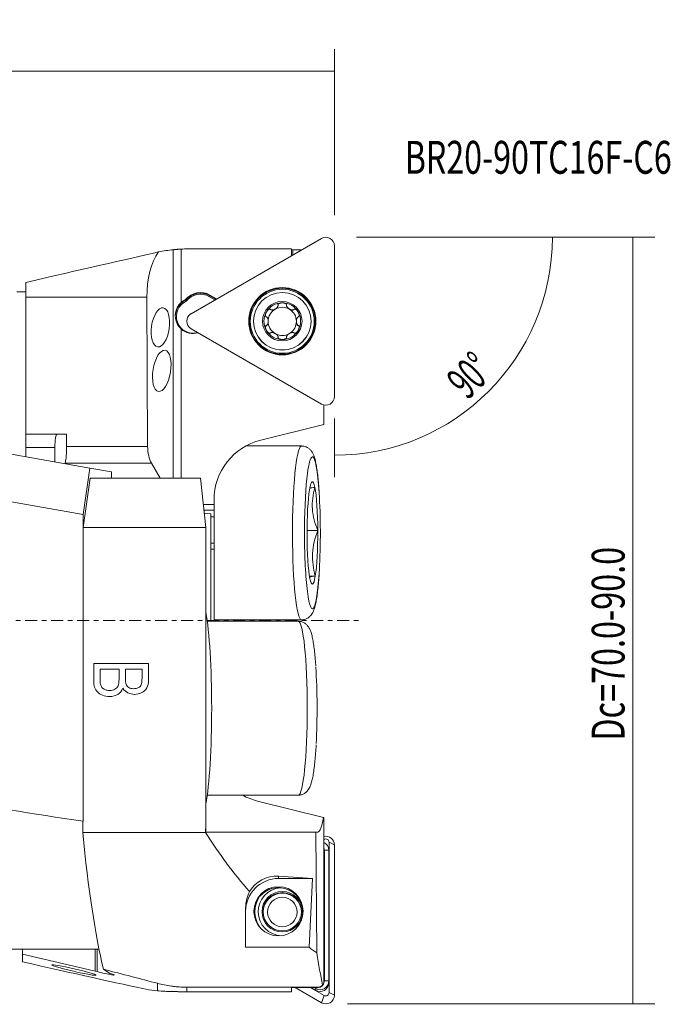
# Model space of a CAD drawing. Units: millimetres. Extents: x -55 to 109, y -35 to 55.
# Drawn here: x 49 to 109, y -35 to 55 of the extents above; entities that cross this region are included whole.
import ezdxf

# ---------------------------------------------------------------- set-up
doc = ezdxf.new("R2010")
doc.units = ezdxf.units.MM
doc.linetypes.add('CENTER', pattern=[47.5, 22, -8.5, 8.5, -8.5])
for name, color, linetype in [('1', 4, 'CONTINUOUS'), ('2', 7, 'CONTINUOUS'), ('SK4', 2, 'CENTER'), ('SK6', 5, 'CONTINUOUS')]:
    doc.layers.add(name, color=color, linetype=linetype)
doc.styles.add('iso_b_vert', font='simplex.shx')
doc.dimstyles.get("Standard").update_dxf_attribs({"dimtxt": 0.18, "dimasz": 0.18, "dimexe": 0.18, "dimexo": 0.0625, "dimgap": 0.09, "dimtad": 1, "dimzin": 0, "dimdsep": 52, "dimtxsty": 'Standard', "dimcen": 0.09, "dimadec": 0, "dimazin": 0, "dimtfac": 1, "dimtdec": 4, "dimtofl": 0, "dimtmove": 0, "dimatfit": 3, "dimfxl": 1, "dimtolj": 1, "dimtzin": 0, "dimarcsym": 0})

# ---------------------------------------------------------------- blocks, each defined once
blk = doc.blocks.new('DimnDraft3D1')
at = {"layer": '2', "lineweight": 13}
for p, q in [((0, 33.2), (0, 52.152246)), ((78.000937, 36.991818), (78.000937, 52.152246)), ((78.000937, 50.152246), (0, 50.152246))]:
    blk.add_line(p, q, dxfattribs=at)
for points in [[(0, 50.152246), (3.174998, 50.570243), (3.175002, 49.73425), (0, 50.152246)], [(78.000937, 50.152246), (74.825939, 49.73425), (74.825935, 50.570243), (78.000937, 50.152246)]]:
    blk.add_solid(points, dxfattribs=at)
at = {"layer": '2', "lineweight": 18, "insert": (36.308363, 50.902246), "char_height": 3, "attachment_point": 7, "line_spacing_factor": 1.084337, "style": 'iso_b_vert'}
blk.add_mtext('\\W0.6961;78.0', dxfattribs=at)
blk = doc.blocks.new('DimnDraft3D2')
at = {"layer": '2', "lineweight": 13}
for p, q in [((80.000937, 34.991818), (107.24991, 34.991818)), ((105.24991, 34.991818), (105.24991, -34.98893)), ((79.207187, -34.98893), (107.24991, -34.98893))]:
    blk.add_line(p, q, dxfattribs=at)
for points in [[(105.24991, 34.991818), (105.667907, 31.816819), (104.831913, 31.816816), (105.24991, 34.991818)], [(105.24991, -34.98893), (104.831913, -31.813932), (105.667907, -31.813929), (105.24991, -34.98893)]]:
    blk.add_solid(points, dxfattribs=at)
at = {"layer": '2', "lineweight": 18, "insert": (104.49991, -10.968293), "char_height": 3, "attachment_point": 7, "rotation": 90, "line_spacing_factor": 1.084337, "style": 'iso_b_vert'}
blk.add_mtext('\\W0.7221;Dc=70.0-90.0', dxfattribs=at)
blk = doc.blocks.new('DimnDraft3D3')
at = {"layer": '2', "lineweight": 13}
for p, q in [((82.000937, 34.991818), (99.907817, 34.991818)), ((78.000937, 18.448084), (78.000937, 13.084937))]:
    blk.add_line(p, q, dxfattribs=at)
blk.add_arc((78.000937, 34.991818), 19.90688, 270, 0, dxfattribs=at)
for points in [[(97.907817, 34.991818), (98.199186, 31.802705), (97.363855, 31.835956), (97.907817, 34.991818)], [(78.000937, 15.084937), (81.156795, 15.6289), (81.190053, 14.793568), (78.000937, 15.084937)]]:
    blk.add_solid(points, dxfattribs=at)
at = {"layer": '2', "lineweight": 18, "insert": (90.163852, 20.062813), "char_height": 3, "attachment_point": 7, "rotation": 45, "line_spacing_factor": 1.084337, "style": 'iso_b_vert'}
blk.add_mtext('\\W0.5899;90%%d', dxfattribs=at)

msp = doc.modelspace()

# ---------------------------------------------------------------- linework, layer by layer
at = {"layer": '1', "lineweight": 18}
for p, q in [((76.81, 34.883), (64.904, 28.009)), ((78.001, 20.448), (78.001, 34.196)), ((61.932, 33.642), (61.923, 33.64)), ((74.088, 33.917), (64.631, 33.917)), ((74.088, 33.312), (74.088, 33.917)), ((74.188, 33.85), (74.088, 33.851)), ((74.188, 33.85), (74.188, 33.369)), ((74.188, 33.85), (75.021, 33.85)), ((49.801, 30.861), (49.801, 29.5)), ((49, 30), (49.801, 30)), ((66.626, 29.711), (67.239, 29.357)), ((49.801, 17), (49.801, 29.5)), ((60.872, 29.5), (60.938, 15.883)), ((64.403, 29.297), (64.403, 29.231)), ((67.081, 29.266), (66.576, 29.557)), ((66.626, 29.645), (67.181, 29.324)), ((72.852, 28.765), (72.852, 28.751)), ((73.625, 28.765), (73.625, 28.751)), ((72.18, 28.377), (72.18, 28.363)), ((72.197, 28.353), (72.18, 28.363)), ((72.852, 28.751), (72.851, 28.731)), ((72.851, 28.745), (72.851, 28.731)), ((73.625, 28.731), (73.625, 28.751)), ((73.625, 28.745), (73.625, 28.731)), ((74.297, 28.363), (74.28, 28.353)), ((74.297, 28.377), (74.297, 28.363)), ((70.613, 27.318), (70.613, 27.306)), ((70.613, 27.306), (70.613, 27.306)), ((71.948, 27.305), (71.948, 27.318)), ((74.529, 27.318), (74.529, 27.305)), ((75.863, 27.306), (75.863, 27.318)), ((64.904, 26.634), (76.81, 19.761)), ((71.793, 26.932), (71.793, 26.917)), ((71.81, 26.927), (71.793, 26.917)), ((74.684, 26.917), (74.667, 26.927)), ((74.684, 26.932), (74.684, 26.917)), ((72.852, 25.874), (72.852, 25.859)), ((77.031, 17.906), (77.031, 19.674)), ((77.031, 17.906), (71.275, 16.471)), ((41, 16.498), (55.657, 13.913)), ((53.541, 17), (49.801, 17)), ((49.801, 17), (49.801, 15.8)), ((53.541, 15.883), (53.541, 17)), ((49.801, 15.8), (49.801, 14.946)), ((52.466, 14.476), (52.466, 15.8)), ((74.994, 15.932), (69.908, 15.932)), ((53.407, 14.31), (53.415, 14.351)), ((55.657, 13.913), (55.047, 9.672)), ((55.657, 13.913), (57.626, 13.566)), ((57.626, 13.566), (57.626, 13)), ((61.294, 14.351), (62.086, 13)), ((55.047, 8.5), (55.675, 13)), ((55.675, 13), (65.777, 13)), ((65.777, 13), (66.25, 8.5)), ((39.678, 12.382), (55.047, 9.672)), ((67.001, 11), (67.001, 10.585)), ((67.001, 10.585), (66.031, 10.585)), ((67.001, 10.072), (67.001, 10.585)), ((67.001, 9.459), (67.001, 10.072)), ((55.047, 9.672), (55.047, -18.321)), ((66.113, 9.797), (66.701, 9.746)), ((66.701, 9.746), (66.701, -0.067)), ((67.001, 7.059), (67.001, 9.459)), ((55.047, 8.5), (66.25, 8.5)), ((66.25, 8.5), (66.25, -19)), ((75.5, 8.206), (76.477, 8.206)), ((67.001, 6.53), (66.701, 6.53)), ((67.001, 6.53), (67.001, 7.059)), ((67.001, -0.067), (67.001, 6.53)), ((75.725, 4.057), (76.251, 4.057)), ((67.001, 0.068), (74.994, 0.068)), ((74.694, -0.068), (66.38, -0.068)), ((66.38, -15.932), (74.694, -15.932)), ((70.975, -16.471), (77.006, -17.974)), ((55.014, -18.321), (55.047, -18.321)), ((55.014, -19.343), (55.014, -18.321)), ((77.031, -17.98), (77.006, -17.974)), ((77.031, -17.98), (77.031, -19.668)), ((55.014, -19.343), (66.229, -19.343)), ((66.229, -19.343), (66.227, -19)), ((66.227, -19), (66.25, -19)), ((66.247, -19), (66.248, -19.3)), ((66.248, -19.3), (76.309, -19.3)), ((76.378, -30.34), (76.309, -19.3)), ((76.309, -19.3), (76.476, -19.3)), ((77.031, -19.668), (77.031, -32.995)), ((77.054, -19.971), (77.031, -19.984)), ((77.514, -33.959), (77.514, -20.236)), ((78.001, -20.473), (78.001, -34.197)), ((77.088, -32.871), (77.088, -20.941)), ((77.488, -20.965), (77.488, -32.895)), ((75.986, -23.542), (72.888, -23.34)), ((75.986, -23.542), (72.888, -23.542)), ((75.68, -29.816), (75.986, -23.542)), ((69.888, -29.816), (69.888, -26.265)), ((70.738, -26.59), (70.738, -26.878)), ((42, -30), (56.499, -30)), ((49.501, -30.452), (49.501, -30)), ((56.141, -31.988), (49.501, -30.452)), ((49.501, -30.452), (49.501, -31.148)), ((56.141, -31.988), (56.141, -30)), ((75.68, -29.816), (69.888, -29.816)), ((56.343, -32.042), (56.141, -31.988)), ((56.905, -31.827), (57.482, -32.205)), ((57.482, -32.205), (57.644, -32.254)), ((77.488, -33.061), (77.488, -32.895)), ((61.832, -33.783), (61.05, -33.699)), ((64.531, -33.462), (76.531, -33.462)), ((74.088, -33.898), (64.531, -33.898)), ((74.188, -33.494), (74.088, -33.5)), ((74.088, -33.5), (74.088, -33.898)), ((74.188, -33.494), (76.531, -33.494)), ((76.81, -34.883), (74.401, -33.494)), ((75.787, -33.494), (77.054, -34.224)), ((76.288, -33.752), (75.84, -33.494)), ((76.288, -33.586), (76.128, -33.494))]:
    msp.add_line(p, q, dxfattribs=at)
at = {"layer": '1', "lineweight": 13}
for p, q in [((63.282, 13), (63.282, 33.846)), ((64.001, 33.901), (64.001, 29.031)), ((66.626, 29.711), (66.626, 29.645)), ((60.872, 29.5), (49.801, 29.5)), ((66.576, 29.557), (66.626, 29.645)), ((72.197, 28.368), (72.197, 28.353)), ((74.28, 28.368), (74.28, 28.353)), ((64.001, 26.615), (64.001, 13)), ((71.81, 26.942), (71.81, 26.927)), ((74.667, 26.942), (74.667, 26.927)), ((49.801, 15.8), (52.466, 15.8)), ((53.541, 15.883), (60.938, 15.883)), ((61.294, 14.351), (53.415, 14.351)), ((66.084, 10.072), (67.001, 10.072)), ((66.701, 9.459), (67.001, 9.459)), ((66.701, 7.059), (67.001, 7.059)), ((74.694, -15.932), (74.694, -15.932)), ((77.054, -19.971), (77.031, -19.953)), ((78.001, -20.473), (77.514, -20.236)), ((77.088, -20.941), (77.488, -20.965)), ((72.888, -23.34), (72.888, -23.542)), ((56.343, -32.042), (56.343, -30)), ((61.832, -33.11), (61.832, -33.783)), ((77.488, -32.895), (77.088, -32.871)), ((64.531, -33.462), (64.531, -33.898)), ((76.288, -33.586), (76.338, -33.494)), ((76.288, -33.752), (76.288, -33.586)), ((76.531, -33.462), (76.531, -33.494)), ((77.514, -33.959), (78.001, -34.197)), ((76.81, -34.883), (77.054, -34.224))]:
    msp.add_line(p, q, dxfattribs=at)
at = {"layer": '1', "lineweight": 18, "extrusion": (0, 0, -1)}
msp.add_arc((-72.639, 11), 5.638, 0, 76, dxfattribs=at)
at = {"layer": '1', "lineweight": 18}
for centre, major_axis, ratio, start_param, end_param in [((77.207, 34.196), (-0.794, 0), 0.999951, 3.141593, -1.047198), ((64.631, 21.918), (-12, 0), 0.999951, -1.570796, -1.518263), ((65.756, 28.205), (1.739, 0), 0.999951, 1.047198, 2.462953), ((65.756, 28.139), (1.739, 0), 0.999951, 1.047198, 2.462953), ((65.756, 28.138), (-1.639, 0), 0.999951, -2.094395, -0.664407), ((65.088, 27.756), (-1.525, 0), 0.999951, -1.150943, 1.846489), ((65.088, 27.757), (1.625, 0), 0.999951, 2.005912, -3.141576), ((65.088, 27.823), (-1.625, 0), 0.999951, -1.135681, -0.838194), ((73.238, 27.321), (1.676, 0), 0.999951, 1.570796, 2.617994), ((73.238, 27.321), (1.676, 0), 0.999951, 0.523599, 1.570796), ((65.301, 27.322), (-0.794, 0), 0.999951, -1.047198, 1.047198), ((73.238, 27.321), (1.676, 0), 0.999951, 2.617994, -2.617994), ((73.238, 27.305), (1.29, 0), 0.999951, 2.094395, -3.141593), ((73.238, 27.305), (-1.29, 0), 0.999951, -2.094395, -1.047198), ((73.238, 27.305), (1.29, 0), 0.999951, 0, 1.047198), ((73.238, 27.321), (1.676, 0), 0.999951, -0.523599, 0.523599), ((73.238, 27.306), (-2.625, 0), 0.999951, 0, 3.14156), ((73.238, 27.305), (1.29, 0), 0.999951, 3.141593, -2.129558), ((73.238, 27.305), (1.29, 0), 0.999951, -0.995165, 0), ((65.088, 27.823), (-1.625, 0), 0.999951, 0.838194, 1.856377), ((73.238, 27.321), (1.676, 0), 0.999951, -2.617994, -1.570796), ((73.238, 27.305), (1.29, 0), 0.999951, -2.045717, -1.079562), ((73.238, 27.321), (1.676, 0), 0.999951, -1.570796, -0.523599), ((77.207, 20.448), (-0.794, 0), 0.999951, 1.047198, 3.141593), ((75.988, 8), (0, 6.933), 0.104528, 0.672963, 2.336927), ((75.988, 8), (0, -4.677), 0.104528, 2.661951, -2.574037), ((75.988, 8), (0, -4.677), 0.104528, -2.574037, -1.526839), ((75.988, 8), (0, -4.677), 0.104528, 1.614753, 2.661951), ((75.988, 8), (0, 6.933), 0.104528, -2.074654, -1.01633), ((75.988, 8), (0, -4.677), 0.104528, 0.567556, 1.614753), ((75.988, 8), (0, -4.677), 0.104528, -1.526839, -0.479642), ((75.988, 8), (0, -4.677), 0.104528, -0.479642, 0.567556), ((65.743, -8), (0, -10), 0.104528, 0.506091, 2.6356), ((75.688, -8), (0, 6.933), 0.104528, -2.05437, -1.002035), ((77.207, -20.473), (0.794, 0), 0.998209, 0, 1.794701), ((76.688, -20.965), (0.8, 0), 0.998209, 0, 1.128356), ((77.207, -20.236), (-0.306, 0), 0.998209, 3.141593, -1.047198), ((76.688, -20.941), (-0.4, 0), 0.998209, -3.141593, -2.598753), ((72.888, -26.537), (3, 0), 0.998209, 1.570796, 3.141593), ((73.238, -26.572), (2.2, 0), 0.998209, 1.650154, -1.607873), ((73.238, -26.628), (1.75, 0), 0.998209, 0.000033, -3.14156), ((72.888, -26.622), (2.25, 0), 0.998209, 0.018985, 1.492451), ((73.238, -26.59), (2.5, 0), 0.998209, 2.548846, -2.557027), ((72.888, -26.885), (-2.25, 0), 0.998209, -0.376206, -0.077656), ((73.238, -26.878), (2.5, 0), 0.998209, -3.14156, -2.966122), ((76.688, -32.895), (0.8, 0), 0.998209, -2.094395, 0), ((76.688, -33.061), (0.8, 0), 0.998209, -2.094395, 0), ((76.531, -32.995), (-0.5, 0), 0.998209, 1.570796, -3.141593), ((76.688, -32.871), (-0.4, 0), 0.998209, 2.554181, -3.141593), ((64.531, -21.919), (12, 0), 0.998209, -1.623329, -1.570796), ((77.207, -33.959), (-0.306, 0), 0.998209, 1.047198, 3.141593), ((77.207, -34.197), (0.794, 0), 0.998209, -2.094395, 0)]:
    msp.add_ellipse(centre, major_axis=major_axis, ratio=ratio, start_param=start_param, end_param=end_param, dxfattribs=at)
at = {"layer": '1', "lineweight": 18, "extrusion": (0, 0, -1)}
for centre, major_axis, ratio, start_param, end_param in [((44.113, 29.5), (21.657, 5), 0.002181, -1.304548, -0.604786), ((63.31, 29.5), (0.032, -5), 0.487693, 1.573901, 2.549357), ((64.631, 21.895), (8.539, -8.605), 0.97981, -2.576775, -2.462549), ((72.497, 28.59), (0.341, 0.197), 0.489711, 1.570769, 2.852632), ((72.497, 28.59), (0.341, 0.197), 0.489711, 0.288905, 1.570769), ((73.98, 28.59), (0.341, -0.197), 0.489711, 1.570824, 2.852687), ((73.98, 28.59), (0.341, -0.197), 0.489711, 0.288961, 1.570824), ((74.722, 27.305), (0, 0.394), 0.489748, -2.85266, -1.570796), ((71.954, 26.563), (0.197, -0.341), 0.489736, 2.498337, -2.94567), ((52.677, 15.8), (0, 1.2), 0.176327, -1.570796, 0), ((53.189, 15.883), (0, 2), 0.176327, 1.570796, 2.443461), ((61.913, 15.883), (0.013, -2), 0.487693, 0.701236, 1.573901), ((285.238, 0), (285.36, 0), 0.108635, 2.509291, 2.591334), ((76.411, -9.05), (0.066, -10.25), 0.106666, -0.513548, 0.000686), ((59.803, 3.527), (0, 40.86), 0.141431, -2.616439, -2.16484), ((97.113, 3.527), (1.6, -40.834), 0.916124, 0.842774, 1.012628), ((72.888, -26.344), (2.133, -2.251), 0.93675, 2.859514, -2.350439), ((97.113, 3.527), (1.6, -40.834), 0.916124, 0.629628, 0.652171), ((78.563, 3.527), (0.26, -40.86), 0.104912, 0.451995, 0.594418), ((43.596, -29.5), (21.657, -4.992), 0.013116, 0.63059, 1.291628), ((56.895, -32.12), (1, -0.232), 0.056883, -0.737512, 2.142281), ((-101.265, 3.527), (176.984, -40.794), 0.013116, -0.468312, -0.401829), ((76.531, -32.71), (0.4, -0.528), 0.569891, -0.645064, 0.01841), ((64.531, -21.781), (8.801, 9.222), 0.884517, 2.430904, 2.54513)]:
    msp.add_ellipse(centre, major_axis=major_axis, ratio=ratio, start_param=start_param, end_param=end_param, dxfattribs=at)
at = {"layer": '1', "lineweight": 18}
for centre, major_axis, ratio in [((73.238, 27.313), (3.01, 0), 0.999951), ((73.238, 27.322), (-3.071, 0), 0.999951), ((73.238, 27.318), (-2.625, 0), 0.999951), ((73.238, 27.321), (-1.8, 0), 0.999951), ((72.888, -26.537), (2.25, 0), 0.998209), ((73.238, -26.572), (1.85, 0), 0.998209), ((73.238, -26.578), (-1.75, 0), 0.998209), ((73.238, -26.604), (-1.35, 0), 0.998209)]:
    msp.add_ellipse(centre, major_axis=major_axis, ratio=ratio, dxfattribs=at)
at = {"layer": '1', "lineweight": 13}
msp.add_ellipse((73.238, 27.311), major_axis=(-2.921, 0), ratio=0.999951, dxfattribs=at)
at = {"layer": '1', "lineweight": 18, "extrusion": (0, 0, -1)}
for centre, major_axis, ratio in [((62.104, 26.757), (0.261, 1.786), 0.451338), ((62.226, 22.788), (0.303, 1.879), 0.422917), ((54.201, -31.899), (2.025, -0.47), 0.056883)]:
    msp.add_ellipse(centre, major_axis=major_axis, ratio=ratio, dxfattribs=at)
at = {"layer": '1', "lineweight": 13}
for centre, major_axis, start_param, end_param in [((74.994, 8), (0, -7.933), -3.097636, -0.000123), ((74.994, 8), (0, -7.933), -3.141519, -3.097636), ((75.988, 8), (0, 6.933), 0.043957, 0.672963), ((75.988, 8), (0, 6.933), 0, 0.043958), ((75.988, 8), (0, 6.933), -1.01633, 0), ((75.988, 8), (0, 6.933), 2.336927, -2.074654), ((74.694, -8), (0, -7.933), 0, 3.141529)]:
    msp.add_ellipse(centre, major_axis=major_axis, ratio=0.104528, start_param=start_param, end_param=end_param, dxfattribs=at)
at = {"layer": '1', "lineweight": 18}
for points, knots in [([(64.001, 33.901), (63.963, 33.899), (63.889, 33.895), (63.816, 33.89), (63.763, 33.886), (63.745, 33.885), (63.71, 33.882), (63.692, 33.881), (63.641, 33.877), (63.609, 33.875), (63.562, 33.871), (63.546, 33.87), (63.516, 33.867), (63.501, 33.866), (63.458, 33.862), (63.405, 33.857), (63.359, 33.853), (63.328, 33.85), (63.318, 33.849), (63.299, 33.847), (63.29, 33.846), (63.282, 33.846)], [0, 0, 0, 0, 0.125, 0.25, 0.25, 0.3125, 0.3125, 0.375, 0.375, 0.5, 0.5, 0.5625, 0.5625, 0.625, 0.625, 0.75, 0.875, 0.875, 0.9375, 0.9375, 1, 1, 1, 1]), ([(64.001, 29.031), (63.958, 28.992), (63.917, 28.952), (63.841, 28.867), (63.805, 28.823), (63.755, 28.754), (63.739, 28.73), (63.708, 28.683), (63.693, 28.659), (63.651, 28.586), (63.626, 28.536), (63.581, 28.435), (63.561, 28.383), (63.534, 28.303), (63.526, 28.276), (63.512, 28.222), (63.505, 28.194), (63.487, 28.111), (63.478, 28.055), (63.466, 27.941), (63.463, 27.884), (63.463, 27.812), (63.463, 27.797), (63.464, 27.768), (63.465, 27.725), (63.469, 27.682), (63.478, 27.596), (63.487, 27.54), (63.505, 27.457), (63.511, 27.429), (63.526, 27.374), (63.534, 27.347), (63.56, 27.267), (63.581, 27.214), (63.626, 27.112), (63.651, 27.062), (63.707, 26.965), (63.738, 26.918), (63.805, 26.825), (63.84, 26.78), (63.917, 26.695), (63.958, 26.654), (64.001, 26.615)], [0, 0, 0, 0, 0.0625, 0.0625, 0.125, 0.125, 0.15625, 0.15625, 0.1875, 0.1875, 0.25, 0.25, 0.3125, 0.3125, 0.34375, 0.34375, 0.375, 0.375, 0.4375, 0.4375, 0.5, 0.5, 0.515625, 0.515625, 0.53125, 0.5625, 0.5625, 0.625, 0.625, 0.65625, 0.65625, 0.6875, 0.6875, 0.75, 0.75, 0.8125, 0.8125, 0.875, 0.875, 0.9375, 0.9375, 1, 1, 1, 1]), ([(73.238, 28.997), (73.226, 28.997), (73.214, 28.997), (73.181, 28.995), (73.161, 28.994), (73.121, 28.989), (73.101, 28.985), (73.062, 28.977), (73.043, 28.972), (73.005, 28.96), (72.986, 28.952), (72.954, 28.938), (72.941, 28.931), (72.905, 28.908), (72.883, 28.89), (72.859, 28.857), (72.853, 28.845), (72.845, 28.819), (72.844, 28.806), (72.846, 28.784), (72.848, 28.774), (72.852, 28.765)], [0, 0, 0, 0, 0.069831, 0.069831, 0.183326, 0.183326, 0.296851, 0.296851, 0.410442, 0.410442, 0.524182, 0.524182, 0.608468, 0.608468, 0.771063, 0.771063, 0.854651, 0.854651, 0.938879, 0.938879, 1, 1, 1, 1]), ([(73.238, 28.997), (73.266, 28.997), (73.294, 28.996), (73.342, 28.99), (73.362, 28.988), (73.402, 28.98), (73.421, 28.975), (73.46, 28.964), (73.479, 28.957), (73.515, 28.942), (73.533, 28.933), (73.569, 28.91), (73.588, 28.895), (73.611, 28.868), (73.618, 28.857), (73.629, 28.833), (73.632, 28.82), (73.633, 28.793), (73.63, 28.778), (73.625, 28.765)], [0, 0, 0, 0, 0.158126, 0.158126, 0.271563, 0.271563, 0.385066, 0.385066, 0.498715, 0.498715, 0.612721, 0.612721, 0.746222, 0.746222, 0.824913, 0.824913, 0.908986, 0.908986, 1, 1, 1, 1]), ([(71.787, 28.159), (71.773, 28.135), (71.76, 28.11), (71.74, 28.066), (71.733, 28.047), (71.72, 28.009), (71.714, 27.99), (71.705, 27.951), (71.701, 27.931), (71.696, 27.891), (71.695, 27.871), (71.697, 27.828), (71.7, 27.805), (71.712, 27.772), (71.718, 27.76), (71.733, 27.738), (71.743, 27.729), (71.766, 27.715), (71.779, 27.71), (71.793, 27.708)], [0, 0, 0, 0, 0.158126, 0.158126, 0.271563, 0.271563, 0.385066, 0.385066, 0.498715, 0.498715, 0.612721, 0.612721, 0.746222, 0.746222, 0.824913, 0.824913, 0.908986, 0.908986, 1, 1, 1, 1]), ([(71.787, 28.159), (71.793, 28.17), (71.799, 28.18), (71.817, 28.207), (71.828, 28.224), (71.853, 28.256), (71.865, 28.272), (71.892, 28.301), (71.906, 28.316), (71.936, 28.343), (71.951, 28.355), (71.98, 28.375), (71.992, 28.383), (72.03, 28.403), (72.057, 28.413), (72.097, 28.417), (72.111, 28.417), (72.137, 28.411), (72.149, 28.405), (72.167, 28.392), (72.174, 28.385), (72.18, 28.377)], [0, 0, 0, 0, 0.069831, 0.069831, 0.183326, 0.183326, 0.296851, 0.296851, 0.410442, 0.410442, 0.524182, 0.524182, 0.608468, 0.608468, 0.771063, 0.771063, 0.854651, 0.854651, 0.938879, 0.938879, 1, 1, 1, 1]), ([(72.851, 28.745), (72.851, 28.735), (72.85, 28.724), (72.842, 28.69), (72.831, 28.666), (72.798, 28.609), (72.771, 28.577), (72.698, 28.505), (72.647, 28.467), (72.577, 28.426), (72.56, 28.417), (72.525, 28.401), (72.508, 28.393), (72.463, 28.375), (72.435, 28.366), (72.39, 28.355), (72.373, 28.352), (72.338, 28.347), (72.321, 28.345), (72.288, 28.345), (72.271, 28.346), (72.234, 28.352), (72.214, 28.358), (72.197, 28.368)], [0, 0, 0, 0, 0.040598, 0.040598, 0.136918, 0.136918, 0.284178, 0.284178, 0.500823, 0.500823, 0.566759, 0.566759, 0.63205, 0.63205, 0.735176, 0.735176, 0.797186, 0.797186, 0.859268, 0.859268, 0.921511, 0.921511, 1, 1, 1, 1]), ([(73.625, 28.745), (73.626, 28.727), (73.63, 28.708), (73.641, 28.676), (73.648, 28.663), (73.664, 28.633), (73.675, 28.617), (73.703, 28.581), (73.72, 28.563), (73.759, 28.524), (73.782, 28.505), (73.831, 28.468), (73.857, 28.451), (73.917, 28.417), (73.951, 28.4), (74.014, 28.375), (74.042, 28.366), (74.087, 28.355), (74.104, 28.352), (74.138, 28.347), (74.155, 28.345), (74.189, 28.345), (74.206, 28.346), (74.243, 28.352), (74.262, 28.358), (74.28, 28.368)], [0, 0, 0, 0, 0.072868, 0.072868, 0.127813, 0.127813, 0.199092, 0.199092, 0.288875, 0.288875, 0.393641, 0.393641, 0.499916, 0.499916, 0.631624, 0.631624, 0.734869, 0.734869, 0.796951, 0.796951, 0.859105, 0.859105, 0.92142, 0.92142, 1, 1, 1, 1]), ([(74.69, 28.159), (74.684, 28.17), (74.678, 28.18), (74.66, 28.207), (74.649, 28.224), (74.624, 28.256), (74.612, 28.272), (74.585, 28.301), (74.571, 28.316), (74.541, 28.343), (74.525, 28.355), (74.497, 28.375), (74.485, 28.383), (74.447, 28.403), (74.42, 28.413), (74.38, 28.417), (74.366, 28.417), (74.34, 28.411), (74.328, 28.405), (74.31, 28.392), (74.303, 28.385), (74.297, 28.377)], [0, 0, 0, 0, 0.069831, 0.069831, 0.183326, 0.183326, 0.296851, 0.296851, 0.410442, 0.410442, 0.524182, 0.524182, 0.608468, 0.608468, 0.771063, 0.771063, 0.854651, 0.854651, 0.938879, 0.938879, 1, 1, 1, 1]), ([(74.69, 28.159), (74.704, 28.135), (74.717, 28.11), (74.736, 28.066), (74.744, 28.047), (74.757, 28.009), (74.763, 27.99), (74.772, 27.951), (74.776, 27.931), (74.781, 27.891), (74.782, 27.871), (74.78, 27.828), (74.777, 27.805), (74.765, 27.772), (74.759, 27.76), (74.744, 27.738), (74.734, 27.729), (74.711, 27.715), (74.698, 27.71), (74.684, 27.708)], [0, 0, 0, 0, 0.158126, 0.158126, 0.271563, 0.271563, 0.385066, 0.385066, 0.498715, 0.498715, 0.612721, 0.612721, 0.746222, 0.746222, 0.824913, 0.824913, 0.908986, 0.908986, 1, 1, 1, 1]), ([(71.81, 27.697), (71.826, 27.688), (71.84, 27.675), (71.861, 27.649), (71.87, 27.637), (71.887, 27.607), (71.896, 27.59), (71.913, 27.548), (71.92, 27.524), (71.934, 27.47), (71.939, 27.441), (71.946, 27.38), (71.948, 27.349), (71.948, 27.289), (71.947, 27.26), (71.937, 27.175), (71.925, 27.12), (71.892, 27.039), (71.876, 27.008), (71.842, 26.966), (71.827, 26.952), (71.81, 26.942)], [0, 0, 0, 0, 0.072794, 0.072794, 0.127682, 0.127682, 0.198889, 0.198889, 0.28858, 0.28858, 0.39324, 0.39324, 0.499406, 0.499406, 0.60054, 0.60054, 0.795411, 0.795411, 0.921875, 0.921875, 1, 1, 1, 1]), ([(74.667, 27.697), (74.651, 27.688), (74.637, 27.675), (74.615, 27.649), (74.607, 27.637), (74.59, 27.607), (74.581, 27.59), (74.564, 27.548), (74.556, 27.524), (74.543, 27.47), (74.538, 27.441), (74.531, 27.38), (74.529, 27.349), (74.529, 27.28), (74.531, 27.242), (74.541, 27.176), (74.547, 27.147), (74.56, 27.102), (74.566, 27.085), (74.579, 27.054), (74.586, 27.038), (74.602, 27.009), (74.612, 26.995), (74.635, 26.966), (74.65, 26.952), (74.667, 26.942)], [0, 0, 0, 0, 0.072868, 0.072868, 0.127813, 0.127813, 0.199092, 0.199092, 0.288875, 0.288875, 0.393641, 0.393641, 0.499916, 0.499916, 0.631624, 0.631624, 0.734869, 0.734869, 0.796951, 0.796951, 0.859105, 0.859105, 0.92142, 0.92142, 1, 1, 1, 1]), ([(71.787, 26.483), (71.773, 26.507), (71.76, 26.532), (71.74, 26.576), (71.733, 26.594), (71.72, 26.632), (71.714, 26.652), (71.705, 26.691), (71.701, 26.71), (71.696, 26.75), (71.695, 26.77), (71.697, 26.812), (71.7, 26.835), (71.712, 26.869), (71.718, 26.88), (71.733, 26.902), (71.743, 26.911), (71.766, 26.925), (71.779, 26.93), (71.793, 26.932)], [0, 0, 0, 0, 0.158126, 0.158126, 0.271563, 0.271563, 0.385066, 0.385066, 0.498715, 0.498715, 0.612721, 0.612721, 0.746222, 0.746222, 0.824913, 0.824913, 0.908986, 0.908986, 1, 1, 1, 1]), ([(71.787, 26.483), (71.793, 26.472), (71.799, 26.461), (71.817, 26.434), (71.828, 26.417), (71.853, 26.385), (71.865, 26.37), (71.892, 26.34), (71.906, 26.326), (71.936, 26.298), (71.951, 26.286), (71.98, 26.266), (71.992, 26.258), (72.03, 26.238), (72.057, 26.228), (72.097, 26.223), (72.111, 26.224), (72.137, 26.229), (72.149, 26.235), (72.167, 26.248), (72.174, 26.255), (72.18, 26.262)], [0, 0, 0, 0, 0.069831, 0.069831, 0.183326, 0.183326, 0.296851, 0.296851, 0.410442, 0.410442, 0.524182, 0.524182, 0.608468, 0.608468, 0.771063, 0.771063, 0.854651, 0.854651, 0.938879, 0.938879, 1, 1, 1, 1]), ([(72.851, 25.894), (72.851, 25.912), (72.847, 25.931), (72.835, 25.962), (72.829, 25.975), (72.813, 26.005), (72.802, 26.021), (72.774, 26.056), (72.757, 26.075), (72.718, 26.113), (72.695, 26.132), (72.646, 26.169), (72.62, 26.186), (72.56, 26.22), (72.526, 26.237), (72.463, 26.262), (72.435, 26.271), (72.39, 26.282), (72.373, 26.286), (72.338, 26.291), (72.321, 26.293), (72.288, 26.293), (72.271, 26.292), (72.234, 26.287), (72.214, 26.281), (72.197, 26.272)], [0, 0, 0, 0, 0.072868, 0.072868, 0.127813, 0.127813, 0.199092, 0.199092, 0.288875, 0.288875, 0.393641, 0.393641, 0.499916, 0.499916, 0.631624, 0.631624, 0.734869, 0.734869, 0.796951, 0.796951, 0.859105, 0.859105, 0.92142, 0.92142, 1, 1, 1, 1]), ([(74.28, 26.272), (74.264, 26.28), (74.245, 26.286), (74.212, 26.292), (74.198, 26.293), (74.164, 26.293), (74.144, 26.292), (74.1, 26.285), (74.075, 26.28), (74.022, 26.265), (73.994, 26.255), (73.938, 26.23), (73.91, 26.217), (73.851, 26.182), (73.819, 26.161), (73.766, 26.119), (73.744, 26.099), (73.712, 26.066), (73.7, 26.053), (73.679, 26.026), (73.669, 26.012), (73.652, 25.983), (73.644, 25.968), (73.631, 25.934), (73.626, 25.913), (73.625, 25.894)], [0, 0, 0, 0, 0.072868, 0.072868, 0.127813, 0.127813, 0.199092, 0.199092, 0.288875, 0.288875, 0.393641, 0.393641, 0.499916, 0.499916, 0.631624, 0.631624, 0.734869, 0.734869, 0.796951, 0.796951, 0.859105, 0.859105, 0.92142, 0.92142, 1, 1, 1, 1]), ([(74.69, 26.483), (74.676, 26.458), (74.661, 26.435), (74.633, 26.396), (74.62, 26.38), (74.594, 26.35), (74.58, 26.335), (74.551, 26.307), (74.536, 26.294), (74.504, 26.27), (74.487, 26.259), (74.449, 26.239), (74.428, 26.231), (74.393, 26.224), (74.38, 26.223), (74.354, 26.226), (74.34, 26.229), (74.317, 26.242), (74.306, 26.251), (74.297, 26.262)], [0, 0, 0, 0, 0.158126, 0.158126, 0.271563, 0.271563, 0.385066, 0.385066, 0.498715, 0.498715, 0.612721, 0.612721, 0.746222, 0.746222, 0.824913, 0.824913, 0.908986, 0.908986, 1, 1, 1, 1]), ([(74.69, 26.483), (74.696, 26.493), (74.702, 26.504), (74.717, 26.533), (74.726, 26.551), (74.741, 26.588), (74.749, 26.607), (74.761, 26.645), (74.766, 26.665), (74.775, 26.704), (74.778, 26.723), (74.781, 26.758), (74.782, 26.773), (74.78, 26.815), (74.776, 26.843), (74.759, 26.88), (74.752, 26.892), (74.734, 26.911), (74.723, 26.919), (74.702, 26.928), (74.693, 26.93), (74.684, 26.932)], [0, 0, 0, 0, 0.069831, 0.069831, 0.183326, 0.183326, 0.296851, 0.296851, 0.410442, 0.410442, 0.524182, 0.524182, 0.608468, 0.608468, 0.771063, 0.771063, 0.854651, 0.854651, 0.938879, 0.938879, 1, 1, 1, 1]), ([(73.238, 25.644), (73.21, 25.644), (73.182, 25.646), (73.135, 25.651), (73.115, 25.654), (73.075, 25.661), (73.056, 25.666), (73.017, 25.677), (72.998, 25.684), (72.961, 25.699), (72.944, 25.708), (72.907, 25.731), (72.889, 25.746), (72.866, 25.772), (72.859, 25.783), (72.848, 25.807), (72.845, 25.82), (72.844, 25.847), (72.847, 25.861), (72.852, 25.874)], [0, 0, 0, 0, 0.158126, 0.158126, 0.271563, 0.271563, 0.385066, 0.385066, 0.498715, 0.498715, 0.612721, 0.612721, 0.746222, 0.746222, 0.824913, 0.824913, 0.908986, 0.908986, 1, 1, 1, 1]), ([(73.238, 25.644), (73.251, 25.644), (73.263, 25.645), (73.296, 25.646), (73.316, 25.648), (73.356, 25.653), (73.375, 25.656), (73.415, 25.664), (73.434, 25.669), (73.472, 25.682), (73.491, 25.689), (73.523, 25.703), (73.536, 25.71), (73.572, 25.732), (73.594, 25.75), (73.618, 25.783), (73.624, 25.795), (73.632, 25.821), (73.633, 25.834), (73.631, 25.856), (73.629, 25.865), (73.625, 25.874)], [0, 0, 0, 0, 0.069831, 0.069831, 0.183326, 0.183326, 0.296851, 0.296851, 0.410442, 0.410442, 0.524182, 0.524182, 0.608468, 0.608468, 0.771063, 0.771063, 0.854651, 0.854651, 0.938879, 0.938879, 1, 1, 1, 1]), ([(76.602, 11.774), (76.592, 11.948), (76.563, 12.363), (76.507, 12.969), (76.436, 13.582), (76.354, 14.125), (76.258, 14.604), (76.157, 14.962), (76.04, 15.239), (75.914, 15.45), (75.745, 15.646), (75.51, 15.816), (75.244, 15.919), (75.068, 15.926), (74.994, 15.922)], [0, 0, 0, 0, 0.078453, 0.193136, 0.308788, 0.426168, 0.547, 0.676281, 0.753837, 0.813139, 0.865626, 0.916071, 0.966242, 1, 1, 1, 1]), ([(76.477, 8.206), (76.214, 8.85), (76.029, 9.51), (75.941, 10.851), (76.038, 11.505), (76.214, 12.149)], [0, 0, 0, 0, 0.5, 0.5, 1, 1, 1, 1]), ([(76.477, 8.206), (76.22, 7.527), (76.042, 6.833), (75.966, 5.422), (76.069, 4.734), (76.251, 4.057)], [0, 0, 0, 0, 0.5, 0.5, 1, 1, 1, 1]), ([(74.994, 0.079), (75.034, 0.074), (75.181, 0.067), (75.424, 0.144), (75.669, 0.29), (75.849, 0.466), (75.981, 0.654), (76.09, 0.869), (76.198, 1.168), (76.296, 1.563), (76.39, 2.09), (76.468, 2.672), (76.537, 3.336), (76.589, 3.972), (76.615, 4.4), (76.624, 4.575)], [0, 0, 0, 0, 0.017812, 0.066325, 0.111321, 0.156448, 0.205586, 0.264931, 0.346621, 0.478163, 0.588722, 0.705399, 0.817484, 0.927501, 1, 1, 1, 1]), ([(76.298, -4.157), (76.292, -4.061), (76.269, -3.717), (76.221, -3.175), (76.153, -2.545), (76.073, -1.988), (75.981, -1.496), (75.881, -1.114), (75.769, -0.819), (75.642, -0.588), (75.475, -0.383), (75.251, -0.207), (74.977, -0.089), (74.786, -0.073), (74.695, -0.075)], [0, 0, 0, 0, 0.043235, 0.159031, 0.275699, 0.393896, 0.515053, 0.643063, 0.734175, 0.802962, 0.85636, 0.90753, 0.958239, 1, 1, 1, 1]), ([(56.603, -4.44), (56.603, -4.772), (56.603, -5.105), (56.603, -5.608), (56.611, -5.728), (56.628, -5.797)], [0, 0, 0, 0, 0.660339, 0.660339, 1, 1, 1, 1]), ([(56.765, -6.102), (56.827, -6.184), (56.921, -6.251), (57.163, -6.358), (57.304, -6.383), (57.65, -6.383), (57.812, -6.346), (58.087, -6.192), (58.183, -6.087), (58.295, -5.816), (58.323, -5.62), (58.323, -5.057), (58.323, -4.749), (58.323, -4.44)], [0, 0, 0, 0, 0.144087, 0.144087, 0.287731, 0.287731, 0.456861, 0.456861, 0.627194, 0.627194, 0.795871, 0.795871, 1, 1, 1, 1]), ([(61.014, -3.911), (61.014, -4.412), (61.014, -4.912), (61.014, -5.717), (60.963, -5.963), (60.76, -6.332), (60.604, -6.477), (60.185, -6.685), (59.965, -6.737), (59.521, -6.737), (59.32, -6.691), (58.942, -6.505), (58.789, -6.366), (58.674, -6.179)], [0, 0, 0, 0, 0.252026, 0.252026, 0.405613, 0.405613, 0.559856, 0.559856, 0.714099, 0.714099, 0.857202, 0.857202, 1, 1, 1, 1]), ([(58.912, -4.44), (58.912, -4.729), (58.912, -5.017), (58.912, -5.54), (58.933, -5.708), (59.021, -5.944), (59.104, -6.047), (59.336, -6.183), (59.481, -6.217), (59.822, -6.217), (59.969, -6.185), (60.22, -6.058), (60.308, -5.967), (60.399, -5.73), (60.424, -5.527), (60.424, -4.974), (60.424, -4.707), (60.424, -4.44)], [0, 0, 0, 0, 0.12592, 0.12592, 0.228174, 0.228174, 0.362001, 0.362001, 0.497454, 0.497454, 0.624997, 0.624997, 0.753577, 0.753577, 0.881194, 0.881194, 1, 1, 1, 1]), ([(58.674, -6.179), (58.585, -6.42), (58.434, -6.607), (58.007, -6.866), (57.755, -6.932), (57.229, -6.932), (57.011, -6.892), (56.609, -6.734), (56.454, -6.636), (56.236, -6.402), (56.153, -6.258), (56.041, -5.907), (56.014, -5.691), (56.014, -5.437)], [0, 0, 0, 0, 0.191325, 0.191325, 0.382651, 0.382651, 0.536215, 0.536215, 0.690627, 0.690627, 0.845885, 0.845885, 1, 1, 1, 1]), ([(74.691, -15.925), (74.711, -15.928), (74.841, -15.941), (75.072, -15.875), (75.331, -15.74), (75.521, -15.566), (75.66, -15.38), (75.771, -15.173), (75.878, -14.895), (75.975, -14.53), (76.07, -14.036), (76.151, -13.466), (76.223, -12.814), (76.282, -12.113), (76.315, -11.613), (76.329, -11.356)], [0, 0, 0, 0, 0.00891, 0.057843, 0.102713, 0.147081, 0.194639, 0.250921, 0.326428, 0.445305, 0.556254, 0.673553, 0.785149, 0.89432, 1, 1, 1, 1]), ([(69.888, -26.265), (69.888, -26.202), (69.89, -26.138), (69.895, -26.043), (69.898, -26.01), (69.903, -25.947), (69.906, -25.915), (69.924, -25.755), (69.946, -25.627), (70.004, -25.372), (70.042, -25.244), (70.133, -24.99), (70.188, -24.864), (70.252, -24.738)], [0, 0, 0, 0, 0.125, 0.125, 0.1875, 0.1875, 0.25, 0.25, 0.5, 0.5, 0.75, 0.75, 1, 1, 1, 1]), ([(71.165, -25.196), (71.217, -25.134), (71.437, -24.896), (71.921, -24.559), (72.542, -24.382), (72.927, -24.374), (73.064, -24.383)], [0, 0, 0, 0, 0.112734, 0.453657, 0.809294, 1, 1, 1, 1]), ([(71.165, -25.196), (71.217, -25.134), (71.437, -24.896), (71.921, -24.559), (72.542, -24.382), (72.927, -24.374), (73.064, -24.383)], [0, 0, 0, 0, 0.112734, 0.453657, 0.809294, 1, 1, 1, 1]), ([(61.832, -33.11), (62.037, -33.164), (62.246, -33.213), (62.676, -33.299), (62.896, -33.336), (63.236, -33.382), (63.351, -33.396), (63.526, -33.414), (63.584, -33.419), (63.701, -33.429), (63.994, -33.452), (64.291, -33.462), (64.531, -33.462)], [0, 0, 0, 0, 0.25, 0.25, 0.5, 0.5, 0.625, 0.625, 0.6875, 0.6875, 0.75, 1, 1, 1, 1]), ([(76.531, -33.462), (76.545, -33.462), (76.56, -33.461), (76.58, -33.459), (76.587, -33.458), (76.601, -33.456), (76.608, -33.455), (76.627, -33.452), (76.64, -33.449), (76.663, -33.442), (76.675, -33.438), (76.707, -33.426), (76.726, -33.417), (76.762, -33.398), (76.778, -33.388), (76.807, -33.367), (76.821, -33.356), (76.846, -33.334), (76.858, -33.323), (76.879, -33.3), (76.889, -33.289), (76.908, -33.266), (76.917, -33.254), (76.925, -33.242)], [0, 0, 0, 0, 0.0625, 0.0625, 0.09375, 0.09375, 0.125, 0.125, 0.1875, 0.1875, 0.25, 0.25, 0.375, 0.375, 0.5, 0.5, 0.625, 0.625, 0.75, 0.75, 0.875, 0.875, 1, 1, 1, 1]), ([(63.901, -33.881), (63.863, -33.879), (63.789, -33.876), (63.716, -33.872), (63.663, -33.869), (63.645, -33.868), (63.61, -33.866), (63.592, -33.865), (63.541, -33.862), (63.509, -33.861), (63.462, -33.858), (63.446, -33.857), (63.416, -33.856), (63.401, -33.855), (63.358, -33.853), (63.305, -33.851), (63.259, -33.85), (63.228, -33.849), (63.218, -33.849), (63.199, -33.849), (63.19, -33.849), (63.182, -33.849)], [0, 0, 0, 0, 0.125, 0.25, 0.25, 0.3125, 0.3125, 0.375, 0.375, 0.5, 0.5, 0.5625, 0.5625, 0.625, 0.625, 0.75, 0.875, 0.875, 0.9375, 0.9375, 1, 1, 1, 1])]:
    msp.add_open_spline(points, degree=3, knots=knots, dxfattribs=at)
for points in [[(64.466, 29.149), (64.445, 29.176), (64.424, 29.203), (64.403, 29.231)], [(72.851, 28.745), (72.852, 28.752), (72.852, 28.759), (72.852, 28.765)], [(73.625, 28.765), (73.625, 28.759), (73.625, 28.752), (73.625, 28.745)], [(72.197, 28.368), (72.191, 28.371), (72.185, 28.374), (72.18, 28.377)], [(74.28, 28.368), (74.286, 28.371), (74.291, 28.374), (74.297, 28.377)], [(71.793, 27.708), (71.799, 27.704), (71.804, 27.701), (71.81, 27.697)], [(74.684, 27.708), (74.678, 27.704), (74.672, 27.701), (74.667, 27.697)], [(71.793, 26.932), (71.799, 26.935), (71.804, 26.938), (71.81, 26.942)], [(72.197, 26.272), (72.191, 26.268), (72.185, 26.265), (72.18, 26.262)], [(74.297, 26.262), (74.291, 26.265), (74.286, 26.268), (74.28, 26.272)], [(74.667, 26.942), (74.672, 26.938), (74.678, 26.935), (74.684, 26.932)], [(72.852, 25.874), (72.852, 25.881), (72.852, 25.887), (72.851, 25.894)], [(73.625, 25.894), (73.625, 25.887), (73.625, 25.881), (73.625, 25.874)], [(76.214, 12.149), (76.019, 12.127), (75.855, 12.104), (75.743, 12.082)], [(76.251, 4.057), (76.03, 4.032), (75.849, 4.006), (75.737, 3.98)], [(56.014, -5.437), (56.014, -4.928), (56.014, -4.42), (56.014, -3.911)], [(56.014, -3.911), (57.68, -3.911), (59.347, -3.911), (61.014, -3.911)], [(58.323, -4.44), (57.749, -4.44), (57.176, -4.44), (56.603, -4.44)], [(60.424, -4.44), (59.92, -4.44), (59.416, -4.44), (58.912, -4.44)], [(56.628, -5.797), (56.655, -5.919), (56.701, -6.02), (56.765, -6.102)], [(69.63, -15.95), (70.042, -16.174), (70.49, -16.35), (70.975, -16.471)]]:
    msp.add_open_spline(points, degree=3, dxfattribs=at)
at = {"layer": 'SK4', "lineweight": 13, "ltscale": 0.05}
msp.add_line((-40.5, 0), (80.5, 0), dxfattribs=at)

# ---------------------------------------------------------------- texts
at = {"layer": 'SK6', "lineweight": 18, "insert": (84.424, 40.779), "char_height": 3, "attachment_point": 7, "line_spacing_factor": 1.084337, "style": 'iso_b_vert'}
msp.add_mtext('\\W0.7179;BR20-90TC16F-C6', dxfattribs=at)

# ---------------------------------------------------------------- dimensions: what is measured, and where the dimension line sits
at = {"layer": '2', "lineweight": 13}
dim = msp.add_linear_dim(base=(0, 50.152), p1=(78.001, 36.992), p2=(0, 33.2), dimstyle='Standard', override={"dimtxt": 3, "dimasz": 3.175, "dimexe": 2, "dimexo": 2, "dimgap": 1.5, "dimtad": 1, "dimtih": 0, "dimdec": 1, "dimpost": '<>', "dimtxsty": 'iso_b_vert', "dimsah": 1, "dimclrd": 7, "dimclre": 7, "dimclrt": 7, "dimtofl": 1, "dimtmove": 0}, dxfattribs=at)
dim.commit()
dim.dimension.update_dxf_attribs({"geometry": 'DimnDraft3D1', "text_midpoint": (35.558, 50.152)})
dim = msp.add_angular_dim_2l(base=(92.077, 20.916), line1=((78.001, 20.448), (78.001, 34.196)), line2=((78.001, 34.992), (79.001, 34.992)), dimstyle='Standard', override={"dimpost": '<>'}, dxfattribs=at)
dim.commit()
dim.dimension.update_dxf_attribs({"geometry": 'DimnDraft3D3', "text_midpoint": (89.956, 23.037)})
dim = msp.add_linear_dim(base=(105.25, -34.989), p1=(80.001, 34.992), p2=(79.207, -34.989), angle=90, dimstyle='Standard', override={"dimtxt": 3, "dimasz": 3.175, "dimexe": 2, "dimexo": 2, "dimgap": 1.5, "dimtad": 1, "dimtih": 0, "dimtoh": 0, "dimdec": 1, "dimpost": '<>', "dimtxsty": 'iso_b_vert', "dimsah": 1, "dimclrd": 7, "dimclre": 7, "dimclrt": 7, "dimtofl": 1, "dimtmove": 0}, dxfattribs=at)
dim.commit()
dim.dimension.update_dxf_attribs({"geometry": 'DimnDraft3D2', "text_midpoint": (105.25, -11.718)})

doc.saveas('drawing.dxf')
